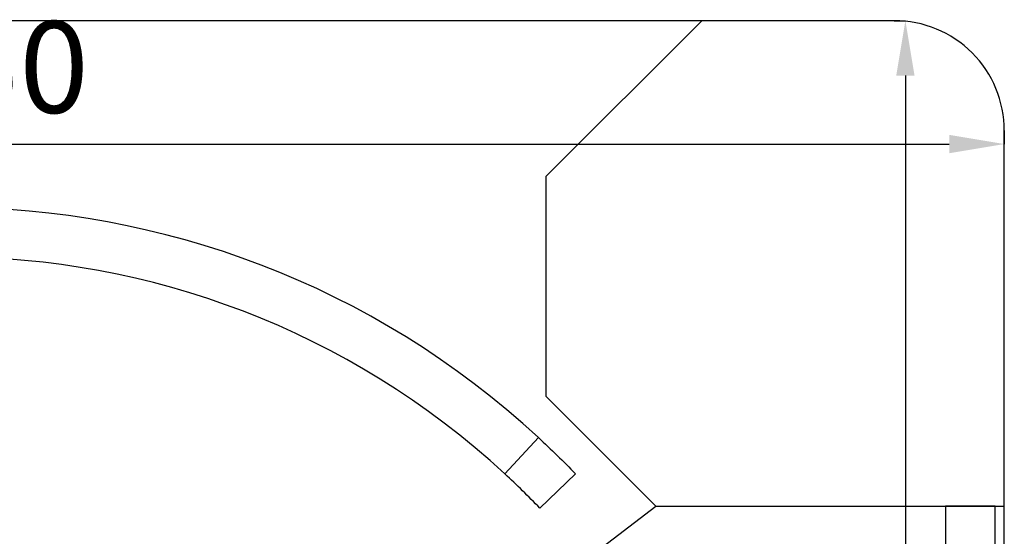
# Model space of a CAD drawing. Units: millimetres. Extents: x 1813 to 10460, y 699 to 7062.
# Drawn here: x 5438 to 5975, y 1632 to 1914 of the extents above; entities that cross this region are included whole.
import ezdxf

# ---------------------------------------------------------------- set-up
doc = ezdxf.new("R2010")
doc.units = ezdxf.units.MM
doc.layers.add('ABAVA - Шлюзы', color=7, linetype='Continuous')
doc.styles.get("Standard").update_dxf_attribs({"font": 'ARIAL.TTF'})
doc.dimstyles.new('ISO-25', dxfattribs={"dimtxt": 2.5, "dimasz": 2.5, "dimexe": 1.25, "dimexo": 0.625, "dimtad": 1, "dimtxsty": 'Standard', "dimcen": 2.5, "dimadec": 0, "dimazin": 0, "dimtfac": 1, "dimtmove": 0, "dimatfit": 3, "dimfxl": 0, "dimarcsym": 0})

# ---------------------------------------------------------------- blocks, each defined once
blk = doc.blocks.new('*D20')
at = {"layer": 'ABAVA - Шлюзы', "color": 1, "lineweight": -2}
for p, q in [((11618.89, -29558.73), (11618.89, -29566.07)), ((12768.89, -29558.73), (12768.89, -29566.07)), ((11648.89, -29566.07), (12738.89, -29566.07))]:
    blk.add_line(p, q, dxfattribs=at)
at = {"layer": 'ABAVA - Шлюзы', "color": 1}
for points in [[(11648.89, -29561.07), (11648.89, -29571.07), (11618.89, -29566.07)], [(12738.89, -29561.07), (12738.89, -29571.07), (12768.89, -29566.07)]]:
    blk.add_solid(points, dxfattribs=at)
at = {"layer": 'ABAVA - Шлюзы', "color": 1, "insert": (12193.89, -29530.54), "char_height": 50, "attachment_point": 5}
blk.add_mtext('1150', dxfattribs=at)
blk = doc.blocks.new('*D21')
at = {"layer": 'ABAVA - Шлюзы', "color": 1, "lineweight": -2}
for p, q in [((12708.89, -29498.73), (12714.94, -29498.73)), ((12714.94, -29528.73), (12714.94, -30618.73)), ((12708.89, -30648.73), (12714.94, -30648.73))]:
    blk.add_line(p, q, dxfattribs=at)
at = {"layer": 'ABAVA - Шлюзы', "color": 1}
for points in [[(12709.94, -29528.73), (12719.94, -29528.73), (12714.94, -29498.73)], [(12709.94, -30618.73), (12719.94, -30618.73), (12714.94, -30648.73)]]:
    blk.add_solid(points, dxfattribs=at)
at = {"layer": 'ABAVA - Шлюзы', "color": 1, "insert": (12679.41, -30073.73), "char_height": 50, "attachment_point": 5, "rotation": 90}
blk.add_mtext('1150', dxfattribs=at)
blk = doc.blocks.new('Corvetta C02 - top')
at = {"layer": 'ABAVA - Шлюзы'}
for points in [[(12768.89, -29558.726, 0.4142136), (12708.89, -29498.726), (11678.89, -29498.726, 0.4142136), (11618.89, -29558.726), (11618.89, -30588.726, 0.4142136), (11678.89, -30648.726), (12708.89, -30648.726, 0.4142136), (12768.89, -30588.726)], [(12514.891, -29726.326, -0.0149025), (12535.016, -29746.065), (12515.589, -29764.816, 0.0149389), (12496.568, -29746.157)]]:
    blk.add_lwpolyline(points, format="xyb", close=True, dxfattribs=at)
blk.add_lwpolyline([(12603.89, -29498.726), (12518.89, -29583.726), (12518.89, -29703.726), (12578.89, -29763.726), (12768.89, -29763.726)], dxfattribs=at)
at = {"layer": 'ABAVA - Шлюзы', "color": 5}
blk.add_lwpolyline([(12511.982, -30379.174), (12497.556, -30365.321, 0.3785273), (12520.634, -29808.247), (12578.89, -29763.726)], format="xyb", dxfattribs=at)
blk.add_lwpolyline([(12763.89, -29763.726), (12736.89, -29763.726), (12736.89, -30383.726), (12763.89, -30383.726)], close=True, dxfattribs=at)
for radius in [473, 446]:
    blk.add_arc((12193.89, -30073.726), radius, 47.2617, 132.7383, dxfattribs=at)
at = {"layer": 'ABAVA - Шлюзы'}
dim = blk.add_linear_dim(base=(12768.89, -29566.07), p1=(11618.89, -29558.726), p2=(12768.89, -29558.726), dimstyle='ISO-25', dxfattribs=at)
dim.commit()
dim.dimension.update_dxf_attribs({"geometry": '*D20', "text_midpoint": (12193.89, -29530.541)})
dim = blk.add_linear_dim(base=(12714.941, -30648.726), p1=(12708.89, -29498.726), p2=(12708.89, -30648.726), angle=90, dimstyle='ISO-25', dxfattribs=at)
dim.commit()
dim.dimension.update_dxf_attribs({"geometry": '*D21', "text_midpoint": (12714.941, -30073.726), "dimtype": 128})

msp = doc.modelspace()

# ---------------------------------------------------------------- block references
at = {"layer": 'ABAVA - Шлюзы'}
msp.add_blockref('Corvetta C02 - top', (-6794.37, 31412.56), dxfattribs=at)

doc.saveas('drawing.dxf')
